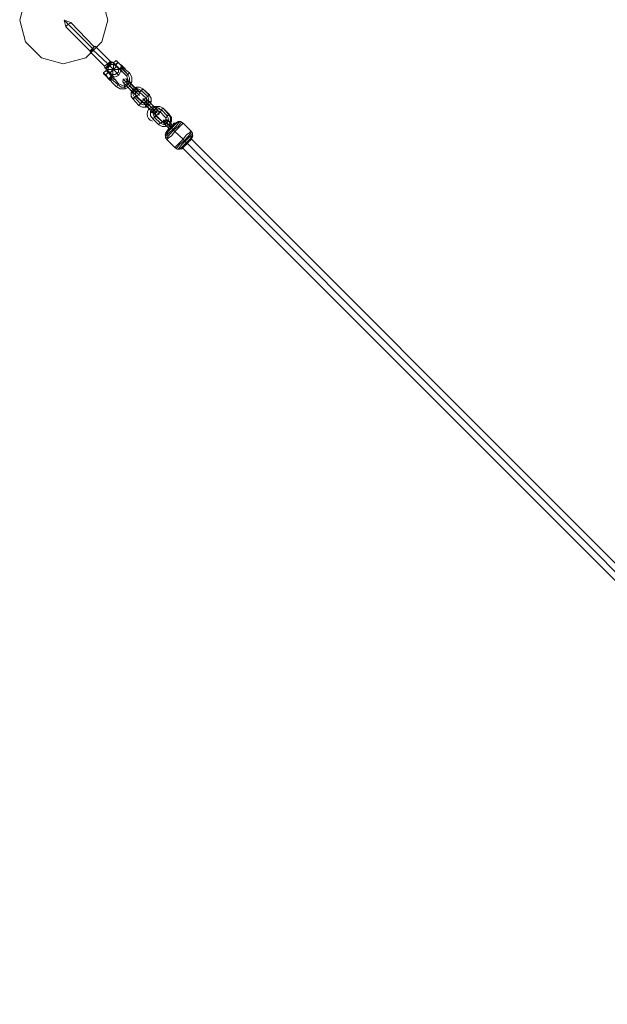
# Model space of a CAD drawing. Units: millimetres. Extents: x 8775 to 19813, y -1448 to 4698.
# Drawn here: x 10274 to 11032, y 356 to 1625 of the extents above; entities that cross this region are included whole.
import ezdxf

# ---------------------------------------------------------------- set-up
doc = ezdxf.new("R2010")
doc.units = ezdxf.units.MM
for name, color, linetype, lineweight in [('beslag', 253, 'Continuous', 9), ('matr', 32, 'Continuous', 9), ('taifun', 251, 'Continuous', 9)]:
    doc.layers.add(name, color=color, linetype=linetype, lineweight=lineweight)

msp = doc.modelspace()

# ---------------------------------------------------------------- linework, layer by layer
at = {"layer": 'beslag', "flags": 128}
for points in [[(10364.8, 1584.6), (10365.9, 1585.7), (10368, 1587.9), (10370.2, 1590), (10339.9, 1621.4), (10331.3, 1624.6), (10336.7, 1619.2), (10331.3, 1624.6), (10333.4, 1616), (10364.8, 1584.6), (10364.8, 1583.6), (10383.2, 1565.2), (10384.2, 1561.9), (10385.3, 1561.9)], [(10364.8, 1584.6), (10365.9, 1585.7), (10368, 1587.9), (10370.2, 1590), (10339.9, 1621.4), (10331.3, 1624.6), (10336.7, 1619.2), (10331.3, 1624.6), (10333.4, 1616), (10364.8, 1584.6), (10364.8, 1583.6), (10383.2, 1565.2), (10384.2, 1561.9), (10385.3, 1561.9)], [(10338.8, 1620.3), (10336.7, 1619.2), (10334.5, 1617.1), (10333.4, 1616), (10334.5, 1617.1), (10336.7, 1619.2), (10338.8, 1620.3), (10339.9, 1621.4)], [(10338.8, 1620.3), (10336.7, 1619.2), (10334.5, 1617.1), (10333.4, 1616), (10334.5, 1617.1), (10336.7, 1619.2), (10338.8, 1620.3), (10339.9, 1621.4)], [(10365.9, 1585.7), (10368, 1587.9), (10370.2, 1590), (10368, 1587.9), (10365.9, 1585.7), (10364.8, 1584.6), (10365.9, 1585.7), (10368, 1587.9), (10370.2, 1590), (10371.3, 1591.1), (10370.2, 1590), (10368, 1586.8), (10365.9, 1584.6), (10364.8, 1583.6)], [(10365.9, 1585.7), (10368, 1587.9), (10370.2, 1590), (10368, 1587.9), (10365.9, 1585.7), (10364.8, 1584.6), (10365.9, 1585.7), (10368, 1587.9), (10370.2, 1590), (10371.3, 1591.1), (10370.2, 1590), (10368, 1586.8), (10365.9, 1584.6), (10364.8, 1583.6)], [(10365.9, 1584.6), (10368, 1586.8), (10370.2, 1590), (10371.3, 1591.1), (10390.7, 1571.7), (10392.9, 1570.6)], [(10365.9, 1584.6), (10368, 1586.8), (10370.2, 1590), (10371.3, 1591.1), (10390.7, 1571.7), (10392.9, 1570.6)], [(10389.6, 1570.6), (10387.5, 1568.4), (10384.2, 1566.3), (10383.2, 1565.2), (10384.2, 1566.3), (10387.5, 1568.4), (10389.6, 1570.6), (10390.7, 1571.7)], [(10389.6, 1570.6), (10387.5, 1568.4), (10384.2, 1566.3), (10383.2, 1565.2), (10384.2, 1566.3), (10387.5, 1568.4), (10389.6, 1570.6), (10390.7, 1571.7)], [(10385.3, 1564.1), (10388.6, 1567.3), (10390.7, 1569.5), (10391.8, 1570.6), (10390.7, 1569.5), (10388.6, 1567.3), (10385.3, 1564.1), (10384.2, 1563)], [(10385.3, 1564.1), (10388.6, 1567.3), (10390.7, 1569.5), (10391.8, 1570.6), (10390.7, 1569.5), (10388.6, 1567.3), (10385.3, 1564.1), (10384.2, 1563)], [(10389.6, 1566.3), (10387.5, 1568.4), (10389.6, 1566.3), (10391.8, 1564.1), (10395.1, 1560.9), (10390.7, 1556.5), (10394, 1560.9), (10394, 1552.2), (10391.8, 1555.5), (10388.6, 1557.6), (10386.4, 1560.9), (10385.3, 1561.9), (10386.4, 1560.9), (10388.6, 1557.6), (10391.8, 1555.5), (10394, 1552.2), (10396.1, 1551.1), (10401.5, 1553.3), (10404.8, 1559.8), (10402.6, 1560.9), (10400.5, 1563), (10397.2, 1566.3), (10395.1, 1568.4), (10394, 1570.6), (10395.1, 1568.4), (10397.2, 1566.3), (10400.5, 1563), (10402.6, 1560.9), (10395.1, 1560.9), (10399.4, 1565.2), (10395.1, 1560.9), (10391.8, 1564.1)], [(10389.6, 1566.3), (10387.5, 1568.4), (10389.6, 1566.3), (10391.8, 1564.1), (10395.1, 1560.9), (10390.7, 1556.5), (10394, 1560.9), (10394, 1552.2), (10391.8, 1555.5), (10388.6, 1557.6), (10386.4, 1560.9), (10385.3, 1561.9), (10386.4, 1560.9), (10388.6, 1557.6), (10391.8, 1555.5), (10394, 1552.2), (10396.1, 1551.1), (10401.5, 1553.3), (10404.8, 1559.8), (10402.6, 1560.9), (10400.5, 1563), (10397.2, 1566.3), (10395.1, 1568.4), (10394, 1570.6), (10395.1, 1568.4), (10397.2, 1566.3), (10400.5, 1563), (10402.6, 1560.9), (10395.1, 1560.9), (10399.4, 1565.2), (10395.1, 1560.9), (10391.8, 1564.1)], [(10409.1, 1561.9), (10410.2, 1560.9), (10410.2, 1561.9), (10409.1, 1563), (10408, 1563), (10406.9, 1563), (10405.9, 1563), (10404.8, 1563), (10404.8, 1561.9), (10404.8, 1560.9), (10404.8, 1559.8), (10405.9, 1559.8), (10405.9, 1558.7), (10406.9, 1557.6), (10405.9, 1558.7), (10405.9, 1557.6), (10405.9, 1558.7), (10405.9, 1559.8), (10404.8, 1559.8), (10404.8, 1560.9), (10404.8, 1561.9), (10405.9, 1563), (10406.9, 1563), (10408, 1563), (10409.1, 1563), (10410.2, 1561.9), (10409.1, 1561.9), (10410.2, 1560.9), (10415.6, 1556.5), (10418.8, 1551.1), (10418.8, 1544.6), (10415.6, 1539.2), (10410.2, 1536), (10403.7, 1536), (10398.3, 1539.2), (10392.9, 1544.6)], [(10409.1, 1561.9), (10410.2, 1560.9), (10410.2, 1561.9), (10409.1, 1563), (10408, 1563), (10406.9, 1563), (10405.9, 1563), (10404.8, 1563), (10404.8, 1561.9), (10404.8, 1560.9), (10404.8, 1559.8), (10405.9, 1559.8), (10405.9, 1558.7), (10406.9, 1557.6), (10405.9, 1558.7), (10405.9, 1557.6), (10405.9, 1558.7), (10405.9, 1559.8), (10404.8, 1559.8), (10404.8, 1560.9), (10404.8, 1561.9), (10405.9, 1563), (10406.9, 1563), (10408, 1563), (10409.1, 1563), (10410.2, 1561.9), (10409.1, 1561.9), (10410.2, 1560.9), (10415.6, 1556.5), (10418.8, 1551.1), (10418.8, 1544.6), (10415.6, 1539.2), (10410.2, 1536), (10403.7, 1536), (10398.3, 1539.2), (10392.9, 1544.6)], [(10398.3, 1572.7), (10395.1, 1569.5)], [(10398.3, 1572.7), (10395.1, 1569.5)], [(10399.4, 1565.2), (10395.1, 1560.9), (10395.1, 1568.4)], [(10399.4, 1565.2), (10395.1, 1560.9), (10395.1, 1568.4)], [(10397.2, 1566.3), (10398.3, 1567.3), (10401.5, 1570.6), (10397.2, 1567.3)], [(10397.2, 1566.3), (10398.3, 1567.3), (10401.5, 1570.6), (10397.2, 1567.3)], [(10404.8, 1563), (10413.4, 1554.4), (10405.9, 1563)], [(10404.8, 1563), (10413.4, 1554.4), (10405.9, 1563)], [(10408, 1564.1), (10408, 1563)], [(10408, 1563), (10408, 1564.1)], [(10408, 1564.1), (10408, 1563)], [(10408, 1563), (10408, 1564.1)], [(10409.1, 1563), (10410.2, 1560.9), (10409.1, 1561.9)], [(10409.1, 1563), (10410.2, 1560.9), (10409.1, 1561.9)], [(10410.2, 1561.9), (10409.1, 1561.9)], [(10410.2, 1561.9), (10409.1, 1561.9)], [(10382.1, 1555.5), (10382.1, 1556.5), (10385.3, 1559.8)], [(10382.1, 1555.5), (10382.1, 1556.5), (10385.3, 1559.8)], [(10390.7, 1556.5), (10394, 1560.9), (10386.4, 1560.9)], [(10390.7, 1556.5), (10394, 1560.9), (10386.4, 1560.9)], [(10394, 1550), (10395.1, 1550), (10395.1, 1549), (10396.1, 1549), (10396.1, 1547.9)], [(10396.1, 1549), (10395.1, 1549), (10395.1, 1550), (10394, 1550)], [(10394, 1550), (10395.1, 1550), (10395.1, 1549), (10396.1, 1549), (10396.1, 1547.9)], [(10396.1, 1549), (10395.1, 1549), (10395.1, 1550), (10394, 1550)], [(10400.5, 1554.4), (10398.3, 1557.6), (10395.1, 1560.9), (10398.3, 1557.6), (10400.5, 1554.4), (10401.5, 1553.3)], [(10400.5, 1554.4), (10398.3, 1557.6), (10395.1, 1560.9), (10398.3, 1557.6), (10400.5, 1554.4), (10401.5, 1553.3)], [(10405.9, 1557.6), (10405.9, 1558.7), (10406.9, 1557.6), (10412.3, 1552.2), (10413.4, 1547.9), (10412.3, 1542.5), (10406.9, 1540.3), (10401.5, 1542.5), (10397.2, 1547.9), (10396.1, 1549), (10395.1, 1549), (10395.1, 1550)], [(10405.9, 1557.6), (10405.9, 1558.7), (10406.9, 1557.6), (10412.3, 1552.2), (10413.4, 1547.9), (10412.3, 1542.5), (10406.9, 1540.3), (10401.5, 1542.5), (10397.2, 1547.9), (10396.1, 1549), (10395.1, 1549), (10395.1, 1550)], [(10395.1, 1550), (10395.1, 1549), (10396.1, 1549), (10397.2, 1547.9), (10395.1, 1549)], [(10395.1, 1550), (10395.1, 1549), (10396.1, 1549), (10397.2, 1547.9), (10395.1, 1549)], [(10404.8, 1559.8), (10405.9, 1558.7)], [(10405.9, 1558.7), (10404.8, 1558.7), (10404.8, 1559.8)], [(10404.8, 1559.8), (10405.9, 1558.7)], [(10405.9, 1558.7), (10404.8, 1558.7), (10404.8, 1559.8)], [(10413.4, 1542.5), (10410.2, 1545.7), (10408, 1547.9), (10406.9, 1549)], [(10413.4, 1542.5), (10410.2, 1545.7), (10408, 1547.9), (10406.9, 1549)], [(10412.3, 1540.3), (10413.4, 1542.5), (10415.6, 1543.6), (10415.6, 1544.6), (10415.6, 1543.6), (10413.4, 1542.5), (10412.3, 1540.3), (10411.3, 1540.3), (10412.3, 1540.3), (10413.4, 1542.5), (10415.6, 1543.6), (10415.6, 1544.6), (10424.2, 1536), (10415.6, 1544.6), (10412.3, 1547.9), (10411.3, 1549)], [(10412.3, 1546.8), (10415.6, 1543.6), (10423.2, 1536), (10415.6, 1543.6), (10412.3, 1546.8), (10411.3, 1549)], [(10412.3, 1553.3), (10413.4, 1554.4), (10414.5, 1555.5), (10415.6, 1556.5), (10414.5, 1555.5), (10413.4, 1554.4), (10412.3, 1553.3), (10412.3, 1552.2)], [(10412.3, 1553.3), (10413.4, 1554.4), (10414.5, 1555.5), (10415.6, 1556.5), (10414.5, 1555.5), (10413.4, 1554.4), (10412.3, 1553.3), (10412.3, 1552.2)], [(10411.3, 1540.3), (10408, 1543.6), (10406.9, 1544.6)], [(10412.3, 1540.3), (10413.4, 1542.5), (10415.6, 1543.6), (10413.4, 1542.5), (10412.3, 1540.3), (10411.3, 1540.3), (10412.3, 1540.3), (10413.4, 1542.5), (10415.6, 1543.6), (10413.4, 1542.5), (10412.3, 1540.3), (10411.3, 1540.3), (10419.9, 1531.7), (10411.3, 1540.3), (10408, 1543.6), (10406.9, 1544.6)], [(10408, 1547.9), (10410.2, 1545.7), (10413.4, 1542.5)], [(10408, 1547.9), (10410.2, 1545.7), (10413.4, 1542.5)], [(10415.6, 1543.6), (10413.4, 1542.5), (10412.3, 1540.3), (10411.3, 1540.3), (10419.9, 1531.7), (10411.3, 1540.3), (10408, 1543.6)], [(10408, 1543.6), (10411.3, 1540.3)], [(10412.3, 1543.6), (10413.4, 1542.5), (10412.3, 1543.6), (10411.3, 1544.6)], [(10412.3, 1543.6), (10413.4, 1542.5), (10412.3, 1543.6), (10411.3, 1544.6)], [(10412.3, 1547.9), (10415.6, 1544.6)], [(10414.5, 1545.7), (10415.6, 1544.6), (10417.8, 1544.6), (10418.8, 1544.6), (10417.8, 1544.6), (10415.6, 1544.6), (10414.5, 1545.7), (10413.4, 1545.7)], [(10414.5, 1545.7), (10415.6, 1544.6), (10417.8, 1544.6), (10418.8, 1544.6), (10417.8, 1544.6), (10415.6, 1544.6), (10414.5, 1545.7), (10413.4, 1545.7)], [(10440.5, 1527.3), (10439.4, 1526.3), (10437.2, 1525.2), (10437.2, 1524.1), (10437.2, 1525.2), (10439.4, 1526.3), (10440.5, 1527.3), (10441.5, 1528.4), (10432.9, 1536), (10428.6, 1538.2), (10424.2, 1538.2), (10419.9, 1536), (10417.8, 1531.7), (10417.8, 1527.3), (10419.9, 1523), (10421, 1523), (10422.1, 1525.2), (10423.2, 1526.3), (10424.2, 1527.3), (10423.2, 1526.3), (10422.1, 1525.2), (10421, 1523)], [(10440.5, 1527.3), (10439.4, 1526.3), (10437.2, 1525.2), (10437.2, 1524.1), (10437.2, 1525.2), (10439.4, 1526.3), (10440.5, 1527.3), (10440.5, 1528.4), (10432.9, 1536), (10428.6, 1538.2), (10424.2, 1538.2), (10419.9, 1536), (10417.8, 1531.7), (10417.8, 1526.3), (10419.9, 1523), (10422.1, 1525.2), (10423.2, 1526.3), (10424.2, 1526.3), (10423.2, 1526.3), (10422.1, 1525.2), (10419.9, 1523), (10427.5, 1514.4), (10428.6, 1515.5), (10429.6, 1516.5), (10430.7, 1518.7), (10431.8, 1518.7), (10430.7, 1518.7), (10429.6, 1516.5), (10428.6, 1515.5)], [(10425.3, 1533.8), (10425.3, 1536), (10424.2, 1538.2), (10425.3, 1536), (10425.3, 1533.8), (10425.3, 1532.8)], [(10425.3, 1533.8), (10424.2, 1536), (10424.2, 1537.1), (10424.2, 1538.2), (10424.2, 1537.1), (10424.2, 1536), (10425.3, 1533.8), (10425.3, 1532.8)], [(10422.1, 1530.6), (10419.9, 1530.6), (10417.8, 1531.7), (10419.9, 1530.6), (10422.1, 1530.6), (10423.2, 1530.6)], [(10422.1, 1530.6), (10419.9, 1530.6), (10417.8, 1531.7), (10419.9, 1530.6), (10422.1, 1530.6), (10423.2, 1530.6)], [(10423.2, 1536), (10422.1, 1533.8), (10419.9, 1532.8), (10419.9, 1531.7)], [(10419.9, 1532.8), (10422.1, 1533.8), (10423.2, 1536), (10424.2, 1536)], [(10423.2, 1536), (10421, 1533.8), (10419.9, 1532.8), (10419.9, 1531.7)], [(10419.9, 1532.8), (10421, 1533.8), (10423.2, 1536)], [(10423.2, 1528.4), (10419.9, 1531.7), (10423.2, 1528.4), (10424.2, 1527.3)], [(10423.2, 1528.4), (10419.9, 1531.7), (10423.2, 1528.4), (10424.2, 1527.3)], [(10419.9, 1523), (10427.5, 1514.4), (10431.8, 1512.2), (10437.2, 1512.2), (10441.5, 1515.5), (10443.7, 1519.8), (10443.7, 1524.1), (10441.5, 1528.4)], [(10427.5, 1528.4), (10425.3, 1530.6), (10421, 1533.8), (10425.3, 1530.6), (10427.5, 1528.4), (10428.6, 1527.3)], [(10423.2, 1532.8), (10421, 1533.8), (10423.2, 1532.8), (10424.2, 1531.7)], [(10427.5, 1528.4), (10425.3, 1530.6), (10422.1, 1533.8), (10425.3, 1530.6), (10427.5, 1528.4), (10428.6, 1527.3)], [(10423.2, 1532.8), (10422.1, 1533.8), (10423.2, 1532.8), (10424.2, 1531.7)], [(10426.4, 1532.8), (10423.2, 1536), (10426.4, 1532.8), (10428.6, 1531.7)], [(10427.5, 1532.8), (10424.2, 1536), (10427.5, 1532.8), (10428.6, 1531.7)], [(10427.5, 1514.4), (10431.8, 1512.2), (10437.2, 1512.2), (10441.5, 1514.4), (10443.7, 1518.7), (10443.7, 1524.1), (10440.5, 1528.4)], [(10432.9, 1534.9), (10430.7, 1533.8), (10429.6, 1532.8), (10428.6, 1531.7), (10429.6, 1532.8), (10430.7, 1533.8), (10432.9, 1534.9), (10432.9, 1536)], [(10428.6, 1515.5), (10429.6, 1516.5), (10431.8, 1518.7), (10429.6, 1516.5), (10428.6, 1515.5), (10427.5, 1514.4)], [(10439.4, 1516.5), (10436.1, 1519.8), (10434, 1523), (10432.9, 1523)], [(10439.4, 1516.5), (10436.1, 1519.8), (10434, 1521.9), (10432.9, 1523)], [(10437.2, 1514.4), (10434, 1517.6), (10432.9, 1518.7)], [(10437.2, 1514.4), (10434, 1517.6), (10432.9, 1518.7)], [(10434, 1523), (10436.1, 1519.8), (10439.4, 1516.5)], [(10434, 1521.9), (10436.1, 1519.8), (10439.4, 1516.5)], [(10440.5, 1518.7), (10439.4, 1516.5), (10438.3, 1515.5), (10437.2, 1514.4), (10444.8, 1506.8), (10437.2, 1514.4), (10434, 1517.6)], [(10440.5, 1518.7), (10439.4, 1516.5), (10438.3, 1515.5), (10437.2, 1514.4), (10444.8, 1506.8), (10437.2, 1514.4), (10434, 1517.6)], [(10435, 1517.6), (10436.1, 1515.5), (10437.2, 1513.3), (10437.2, 1512.2), (10437.2, 1513.3), (10436.1, 1515.5), (10435, 1517.6), (10435, 1518.7)], [(10435, 1517.6), (10436.1, 1515.5), (10436.1, 1513.3), (10437.2, 1512.2), (10436.1, 1513.3), (10436.1, 1515.5), (10435, 1517.6), (10435, 1518.7)], [(10438.3, 1515.5), (10439.4, 1516.5), (10440.5, 1518.7), (10441.5, 1518.7), (10440.5, 1518.7), (10439.4, 1516.5), (10438.3, 1515.5), (10437.2, 1514.4), (10438.3, 1515.5), (10439.4, 1516.5), (10440.5, 1518.7), (10441.5, 1518.7), (10449.1, 1511.1), (10441.5, 1518.7), (10438.3, 1521.9), (10437.2, 1523)], [(10438.3, 1515.5), (10439.4, 1516.5), (10440.5, 1518.7), (10441.5, 1518.7), (10440.5, 1518.7), (10439.4, 1516.5), (10438.3, 1515.5), (10437.2, 1514.4), (10438.3, 1515.5), (10439.4, 1516.5), (10440.5, 1518.7), (10441.5, 1518.7), (10449.1, 1511.1), (10441.5, 1518.7), (10438.3, 1521.9), (10437.2, 1523)], [(10438.3, 1520.9), (10440.5, 1519.8), (10442.6, 1519.8), (10443.7, 1518.7), (10442.6, 1519.8), (10440.5, 1519.8), (10438.3, 1520.9), (10437.2, 1520.9)], [(10438.3, 1521.9), (10441.5, 1518.7)], [(10438.3, 1521.9), (10441.5, 1518.7)], [(10466.4, 1502.5), (10464.2, 1501.4), (10463.2, 1499.2), (10462.1, 1499.2), (10463.2, 1499.2), (10464.2, 1501.4), (10466.4, 1502.5), (10466.4, 1503.6), (10458.8, 1511.1), (10454.5, 1513.3), (10449.1, 1513.3), (10445.9, 1511.1), (10442.6, 1506.8), (10442.6, 1501.4), (10445.9, 1497.1), (10445.9, 1498.2), (10448, 1499.2), (10449.1, 1501.4), (10450.2, 1501.4), (10449.1, 1501.4), (10448, 1499.2), (10445.9, 1498.2)], [(10445.9, 1507.9), (10446.9, 1509), (10449.1, 1510.1), (10449.1, 1511.1)], [(10445.9, 1507.9), (10446.9, 1509), (10449.1, 1510.1), (10449.1, 1511.1)], [(10451.3, 1507.9), (10450.2, 1510.1), (10450.2, 1512.2), (10449.1, 1513.3), (10450.2, 1512.2), (10450.2, 1510.1), (10451.3, 1507.9), (10451.3, 1506.8)], [(10452.3, 1507.9), (10449.1, 1511.1), (10452.3, 1507.9), (10453.4, 1506.8)], [(10452.3, 1507.9), (10449.1, 1511.1), (10452.3, 1507.9), (10453.4, 1506.8)], [(10457.7, 1510.1), (10456.7, 1509), (10455.6, 1506.8), (10454.5, 1506.8), (10455.6, 1506.8), (10456.7, 1509), (10457.7, 1510.1), (10458.8, 1511.1)], [(10457.7, 1510.1), (10456.7, 1509), (10455.6, 1506.8), (10454.5, 1506.8), (10455.6, 1506.8), (10456.7, 1509), (10457.7, 1510.1), (10458.8, 1511.1)], [(10448, 1504.6), (10445.9, 1505.7), (10443.7, 1505.7), (10442.6, 1506.8), (10443.7, 1505.7), (10445.9, 1505.7), (10448, 1504.6), (10449.1, 1504.6)], [(10448, 1504.6), (10445.9, 1505.7), (10443.7, 1505.7), (10442.6, 1506.8), (10443.7, 1505.7), (10445.9, 1505.7), (10448, 1504.6), (10449.1, 1504.6)], [(10449.1, 1510.1), (10446.9, 1509), (10445.9, 1507.9), (10444.8, 1506.8)], [(10449.1, 1510.1), (10446.9, 1509), (10445.9, 1507.9), (10444.8, 1506.8)], [(10448, 1503.6), (10444.8, 1506.8), (10448, 1503.6), (10450.2, 1502.5)], [(10448, 1503.6), (10444.8, 1506.8), (10448, 1503.6), (10449.1, 1502.5)], [(10445.9, 1497.1), (10453.4, 1489.5), (10457.7, 1487.4), (10462.1, 1487.4), (10466.4, 1489.5), (10469.6, 1493.8), (10469.6, 1499.2), (10466.4, 1503.6)], [(10445.9, 1498.2), (10448, 1499.2), (10449.1, 1500.3), (10449.1, 1501.4), (10449.1, 1500.3), (10448, 1499.2), (10445.9, 1498.2), (10445.9, 1497.1)], [(10453.4, 1503.6), (10450.2, 1505.7), (10446.9, 1509), (10450.2, 1505.7), (10453.4, 1503.6), (10453.4, 1502.5)], [(10449.1, 1506.8), (10446.9, 1509), (10449.1, 1506.8), (10450.2, 1506.8)], [(10453.4, 1503.6), (10450.2, 1505.7), (10446.9, 1509), (10450.2, 1505.7), (10453.4, 1503.6), (10453.4, 1502.5)], [(10453.4, 1490.6), (10455.6, 1491.7), (10456.7, 1492.8), (10457.7, 1493.8), (10456.7, 1492.8), (10455.6, 1491.7), (10453.4, 1490.6), (10453.4, 1489.5)], [(10453.4, 1490.6), (10455.6, 1491.7), (10456.7, 1492.8), (10457.7, 1493.8), (10456.7, 1492.8), (10455.6, 1491.7), (10453.4, 1490.6), (10453.4, 1489.5)], [(10461, 1491.7), (10462.1, 1490.6), (10462.1, 1488.4), (10462.1, 1487.4), (10462.1, 1488.4), (10462.1, 1490.6), (10461, 1491.7), (10461, 1492.8)], [(10461, 1491.7), (10462.1, 1489.5), (10462.1, 1488.4), (10462.1, 1487.4), (10462.1, 1488.4), (10462.1, 1489.5), (10461, 1491.7), (10461, 1492.8)], [(10464.2, 1494.9), (10466.4, 1494.9), (10468.6, 1493.8), (10469.6, 1493.8), (10468.6, 1493.8), (10466.4, 1494.9), (10464.2, 1494.9), (10463.2, 1494.9)], [(10464.2, 1494.9), (10466.4, 1494.9), (10468.6, 1493.8), (10466.4, 1494.9), (10464.2, 1494.9), (10463.2, 1494.9)]]:
    msp.add_lwpolyline(points, dxfattribs=at)
for points in [[(10368, 1587.9), (10336.7, 1619.2)], [(10368, 1587.9), (10336.7, 1619.2)], [(10368, 1586.8), (10368, 1587.9)], [(10368, 1586.8), (10368, 1587.9)], [(10368, 1586.8), (10387.5, 1568.4)], [(10368, 1586.8), (10387.5, 1568.4)], [(10394, 1570.6), (10390.7, 1568.4), (10387.5, 1564.1), (10385.3, 1561.9), (10387.5, 1564.1), (10390.7, 1568.4)], [(10394, 1570.6), (10390.7, 1568.4), (10387.5, 1564.1), (10385.3, 1561.9), (10387.5, 1564.1), (10390.7, 1568.4)], [(10396.1, 1567.3), (10391.8, 1567.3), (10388.6, 1564.1), (10387.5, 1558.7), (10388.6, 1564.1), (10391.8, 1567.3)], [(10396.1, 1567.3), (10391.8, 1567.3), (10388.6, 1564.1), (10387.5, 1558.7), (10388.6, 1564.1), (10391.8, 1567.3)], [(10394, 1570.6), (10392.9, 1570.6), (10394, 1570.6)], [(10394, 1570.6), (10392.9, 1570.6), (10394, 1570.6)], [(10392.9, 1554.4), (10397.2, 1554.4), (10401.5, 1557.6), (10401.5, 1561.9), (10401.5, 1557.6), (10397.2, 1554.4)], [(10392.9, 1554.4), (10397.2, 1554.4), (10401.5, 1557.6), (10401.5, 1561.9), (10401.5, 1557.6), (10397.2, 1554.4)], [(10402.6, 1561.9), (10399.4, 1565.2), (10396.1, 1568.4), (10395.1, 1569.5), (10396.1, 1568.4), (10399.4, 1565.2), (10402.6, 1561.9)], [(10402.6, 1561.9), (10399.4, 1565.2), (10396.1, 1568.4), (10395.1, 1569.5), (10396.1, 1568.4), (10399.4, 1565.2), (10402.6, 1561.9)], [(10402.6, 1561.9), (10399.4, 1565.2), (10396.1, 1568.4), (10395.1, 1569.5), (10396.1, 1568.4), (10399.4, 1565.2), (10402.6, 1561.9)], [(10402.6, 1561.9), (10399.4, 1565.2), (10396.1, 1568.4), (10395.1, 1569.5), (10396.1, 1568.4), (10399.4, 1565.2), (10402.6, 1561.9)], [(10402.6, 1560.9), (10401.5, 1561.9), (10399.4, 1565.2), (10396.1, 1567.3), (10395.1, 1568.4), (10396.1, 1567.3), (10399.4, 1565.2), (10401.5, 1561.9), (10402.6, 1560.9)], [(10402.6, 1560.9), (10401.5, 1561.9), (10399.4, 1565.2), (10396.1, 1567.3), (10395.1, 1568.4), (10396.1, 1567.3), (10399.4, 1565.2), (10401.5, 1561.9), (10402.6, 1560.9)], [(10405.9, 1566.3), (10402.6, 1568.4), (10399.4, 1571.7), (10398.3, 1572.7), (10399.4, 1571.7), (10402.6, 1568.4), (10405.9, 1566.3)], [(10405.9, 1565.2), (10402.6, 1568.4), (10399.4, 1571.7), (10398.3, 1572.7), (10399.4, 1571.7), (10402.6, 1568.4), (10405.9, 1565.2)], [(10405.9, 1566.3), (10402.6, 1568.4), (10399.4, 1571.7), (10398.3, 1572.7), (10399.4, 1571.7), (10402.6, 1568.4), (10405.9, 1566.3)], [(10405.9, 1565.2), (10402.6, 1568.4), (10399.4, 1571.7), (10398.3, 1572.7), (10399.4, 1571.7), (10402.6, 1568.4), (10405.9, 1565.2)], [(10404.8, 1559.8), (10402.6, 1561.9), (10405.9, 1565.2), (10408, 1563), (10406.9, 1564.1), (10405.9, 1563), (10404.8, 1563), (10404.8, 1561.9), (10404.8, 1560.9)], [(10408, 1563), (10405.9, 1565.2), (10402.6, 1561.9), (10404.8, 1559.8), (10404.8, 1560.9), (10404.8, 1561.9), (10404.8, 1563), (10405.9, 1563), (10406.9, 1564.1)], [(10404.8, 1559.8), (10402.6, 1561.9), (10405.9, 1565.2), (10408, 1563), (10406.9, 1564.1), (10405.9, 1563), (10404.8, 1563), (10404.8, 1561.9), (10404.8, 1560.9)], [(10408, 1563), (10405.9, 1565.2), (10402.6, 1561.9), (10404.8, 1559.8), (10404.8, 1560.9), (10404.8, 1561.9), (10404.8, 1563), (10405.9, 1563), (10406.9, 1564.1)], [(10404.8, 1559.8), (10402.6, 1561.9)], [(10404.8, 1559.8), (10402.6, 1561.9)], [(10406.9, 1564.1), (10403.7, 1560.9), (10406.9, 1564.1), (10406.9, 1565.2)], [(10406.9, 1564.1), (10403.7, 1560.9), (10406.9, 1564.1), (10406.9, 1565.2)], [(10408, 1564.1), (10405.9, 1566.3)], [(10405.9, 1566.3), (10405.9, 1565.2)], [(10408, 1564.1), (10405.9, 1566.3)], [(10405.9, 1566.3), (10405.9, 1565.2)], [(10408, 1564.1), (10408, 1563)], [(10408, 1564.1), (10408, 1563)], [(10408, 1563), (10409.1, 1563), (10409.1, 1561.9), (10409.1, 1563)], [(10409.1, 1561.9), (10409.1, 1563), (10408, 1563)], [(10408, 1563), (10409.1, 1563), (10409.1, 1561.9), (10409.1, 1563)], [(10409.1, 1561.9), (10409.1, 1563), (10408, 1563)], [(10409.1, 1561.9), (10410.2, 1561.9)], [(10409.1, 1561.9), (10410.2, 1561.9)], [(10388.6, 1549), (10386.4, 1552.2), (10383.2, 1555.5), (10382.1, 1556.5), (10383.2, 1555.5), (10386.4, 1552.2), (10388.6, 1549)], [(10388.6, 1549), (10386.4, 1552.2), (10383.2, 1555.5), (10382.1, 1556.5), (10383.2, 1555.5), (10386.4, 1552.2), (10388.6, 1549)], [(10388.6, 1549), (10386.4, 1552.2), (10383.2, 1554.4), (10382.1, 1555.5), (10383.2, 1554.4), (10385.3, 1552.2), (10388.6, 1549)], [(10388.6, 1549), (10386.4, 1552.2), (10383.2, 1554.4), (10382.1, 1555.5), (10383.2, 1554.4), (10385.3, 1552.2), (10388.6, 1549)], [(10384.2, 1553.3), (10387.5, 1556.5)], [(10384.2, 1553.3), (10387.5, 1556.5)], [(10391.8, 1552.2), (10389.6, 1555.5), (10386.4, 1558.7), (10385.3, 1559.8), (10386.4, 1558.7), (10389.6, 1555.5), (10391.8, 1552.2)], [(10391.8, 1552.2), (10389.6, 1555.5), (10386.4, 1558.7), (10385.3, 1559.8), (10386.4, 1558.7), (10389.6, 1555.5), (10391.8, 1552.2)], [(10391.8, 1552.2), (10389.6, 1555.5), (10386.4, 1558.7), (10385.3, 1559.8), (10386.4, 1558.7), (10389.6, 1555.5), (10391.8, 1552.2)], [(10391.8, 1552.2), (10389.6, 1555.5), (10386.4, 1558.7), (10385.3, 1559.8), (10386.4, 1558.7), (10389.6, 1555.5), (10391.8, 1552.2)], [(10386.4, 1560.9), (10387.5, 1559.8), (10390.7, 1556.5), (10392.9, 1553.3), (10394, 1552.2), (10392.9, 1553.3), (10390.7, 1556.5), (10387.5, 1559.8), (10386.4, 1560.9)], [(10386.4, 1560.9), (10387.5, 1559.8), (10390.7, 1556.5), (10392.9, 1553.3), (10394, 1552.2), (10392.9, 1553.3), (10390.7, 1556.5), (10387.5, 1559.8), (10386.4, 1560.9)], [(10394, 1550), (10391.8, 1552.2), (10388.6, 1549), (10390.7, 1546.8), (10390.7, 1547.9), (10390.7, 1549), (10391.8, 1549), (10391.8, 1550), (10392.9, 1550)], [(10390.7, 1546.8), (10390.7, 1547.9), (10390.7, 1549), (10391.8, 1549), (10391.8, 1550), (10392.9, 1550), (10394, 1550), (10391.8, 1552.2), (10388.6, 1549)], [(10394, 1550), (10391.8, 1552.2), (10388.6, 1549), (10390.7, 1546.8), (10390.7, 1547.9), (10390.7, 1549), (10391.8, 1549), (10391.8, 1550), (10392.9, 1550)], [(10390.7, 1546.8), (10390.7, 1547.9), (10390.7, 1549), (10391.8, 1549), (10391.8, 1550), (10392.9, 1550), (10394, 1550), (10391.8, 1552.2), (10388.6, 1549)], [(10390.7, 1546.8), (10388.6, 1549)], [(10390.7, 1546.8), (10388.6, 1549)], [(10389.6, 1547.9), (10392.9, 1551.1)], [(10389.6, 1547.9), (10392.9, 1551.1)], [(10394, 1550), (10391.8, 1552.2)], [(10394, 1550), (10391.8, 1552.2)], [(10396.1, 1547.9), (10396.1, 1549), (10397.2, 1547.9), (10396.1, 1547.9), (10395.1, 1549), (10394, 1550), (10392.9, 1550), (10391.8, 1549), (10391.8, 1547.9), (10391.8, 1546.8), (10391.8, 1545.7), (10392.9, 1544.6), (10391.8, 1545.7), (10391.8, 1546.8), (10391.8, 1547.9), (10391.8, 1549), (10392.9, 1550), (10394, 1550), (10395.1, 1549)], [(10396.1, 1547.9), (10396.1, 1549), (10397.2, 1547.9), (10396.1, 1547.9), (10395.1, 1549), (10394, 1550), (10392.9, 1550), (10391.8, 1549), (10391.8, 1547.9), (10391.8, 1546.8), (10391.8, 1545.7), (10392.9, 1544.6), (10391.8, 1545.7), (10391.8, 1546.8), (10391.8, 1547.9), (10391.8, 1549), (10392.9, 1550), (10394, 1550), (10395.1, 1549)], [(10391.8, 1549), (10400.5, 1541.4)], [(10391.8, 1549), (10400.5, 1541.4)], [(10394, 1550), (10395.1, 1550)], [(10394, 1550), (10395.1, 1550)], [(10396.1, 1549), (10396.1, 1547.9)], [(10396.1, 1549), (10396.1, 1547.9)], [(10400.5, 1541.4), (10404.8, 1538.2), (10409.1, 1538.2), (10413.4, 1541.4), (10415.6, 1544.6), (10415.6, 1550), (10413.4, 1554.4), (10415.6, 1550), (10415.6, 1544.6), (10413.4, 1541.4), (10409.1, 1538.2), (10404.8, 1538.2)], [(10400.5, 1541.4), (10404.8, 1538.2), (10409.1, 1538.2), (10413.4, 1541.4), (10415.6, 1544.6), (10415.6, 1550), (10413.4, 1554.4), (10415.6, 1550), (10415.6, 1544.6), (10413.4, 1541.4), (10409.1, 1538.2), (10404.8, 1538.2)], [(10404.8, 1559.8), (10405.9, 1558.7)], [(10404.8, 1559.8), (10405.9, 1558.7)], [(10405.9, 1558.7), (10406.9, 1557.6)], [(10405.9, 1558.7), (10406.9, 1557.6)], [(10412.3, 1547.9), (10412.3, 1545.7), (10411.3, 1544.6), (10409.1, 1543.6), (10408, 1543.6), (10406.9, 1545.7), (10408, 1547.9), (10410.2, 1549), (10412.3, 1547.9)], [(10408, 1543.6), (10406.9, 1545.7), (10408, 1547.9), (10410.2, 1549), (10412.3, 1547.9), (10412.3, 1545.7), (10411.3, 1544.6), (10409.1, 1543.6), (10408, 1543.6)], [(10412.3, 1547.9), (10412.3, 1545.7), (10411.3, 1544.6), (10409.1, 1543.6), (10408, 1543.6), (10406.9, 1545.7), (10408, 1547.9), (10410.2, 1549), (10412.3, 1547.9)], [(10408, 1543.6), (10406.9, 1545.7), (10408, 1547.9), (10410.2, 1549), (10412.3, 1547.9), (10412.3, 1545.7), (10411.3, 1544.6), (10409.1, 1543.6), (10408, 1543.6)], [(10390.7, 1546.8), (10391.8, 1545.7)], [(10391.8, 1546.8), (10390.7, 1546.8)], [(10391.8, 1546.8), (10390.7, 1546.8)], [(10390.7, 1546.8), (10391.8, 1545.7)], [(10391.8, 1546.8), (10390.7, 1546.8)], [(10391.8, 1546.8), (10390.7, 1546.8)], [(10391.8, 1546.8), (10391.8, 1545.7), (10392.9, 1544.6), (10391.8, 1545.7)], [(10391.8, 1546.8), (10391.8, 1545.7), (10392.9, 1544.6), (10391.8, 1545.7)], [(10391.8, 1545.7), (10392.9, 1544.6)], [(10391.8, 1545.7), (10392.9, 1544.6)], [(10401.5, 1542.5), (10400.5, 1541.4), (10399.4, 1539.2), (10398.3, 1539.2), (10399.4, 1539.2), (10400.5, 1541.4)], [(10401.5, 1542.5), (10400.5, 1541.4), (10399.4, 1539.2), (10398.3, 1539.2), (10399.4, 1539.2), (10400.5, 1541.4)], [(10410.2, 1536), (10410.2, 1537.1), (10409.1, 1538.2), (10409.1, 1540.3), (10409.1, 1538.2), (10410.2, 1537.1)], [(10410.2, 1536), (10410.2, 1537.1), (10409.1, 1538.2), (10409.1, 1540.3), (10409.1, 1538.2), (10410.2, 1537.1)], [(10422.1, 1533.8), (10413.4, 1542.5)], [(10413.4, 1542.5), (10422.1, 1533.8)], [(10421, 1533.8), (10413.4, 1542.5)], [(10413.4, 1542.5), (10421, 1533.8)], [(10422.1, 1525.2), (10419.9, 1529.5), (10422.1, 1533.8), (10426.4, 1536), (10430.7, 1533.8), (10426.4, 1536), (10422.1, 1533.8), (10419.9, 1529.5)], [(10424.2, 1536), (10423.2, 1536), (10422.1, 1533.8), (10419.9, 1532.8), (10419.9, 1531.7), (10419.9, 1532.8), (10422.1, 1533.8), (10423.2, 1536)], [(10422.1, 1525.2), (10419.9, 1529.5), (10422.1, 1533.8), (10426.4, 1536), (10430.7, 1533.8), (10426.4, 1536), (10422.1, 1533.8), (10419.9, 1529.5)], [(10423.2, 1536), (10421, 1533.8), (10419.9, 1532.8), (10419.9, 1531.7), (10419.9, 1532.8), (10421, 1533.8)], [(10429.6, 1516.5), (10422.1, 1525.2)], [(10429.6, 1516.5), (10422.1, 1525.2)], [(10431.8, 1518.7), (10434, 1517.6), (10437.2, 1518.7), (10438.3, 1521.9), (10437.2, 1524.1), (10428.6, 1531.7), (10426.4, 1532.8), (10424.2, 1531.7), (10423.2, 1529.5), (10424.2, 1527.3)], [(10423.2, 1528.4), (10425.3, 1527.3), (10427.5, 1528.4), (10428.6, 1530.6), (10427.5, 1532.8), (10425.3, 1532.8), (10424.2, 1531.7), (10423.2, 1530.6), (10423.2, 1528.4)], [(10427.5, 1532.8), (10425.3, 1532.8), (10424.2, 1531.7), (10423.2, 1530.6), (10423.2, 1528.4), (10425.3, 1527.3), (10427.5, 1528.4), (10428.6, 1530.6), (10427.5, 1532.8)], [(10431.8, 1518.7), (10434, 1517.6), (10437.2, 1518.7), (10438.3, 1521.9), (10437.2, 1524.1), (10428.6, 1531.7), (10426.4, 1532.8), (10424.2, 1531.7), (10423.2, 1529.5), (10424.2, 1526.3)], [(10423.2, 1528.4), (10425.3, 1527.3), (10427.5, 1528.4), (10428.6, 1530.6), (10427.5, 1532.8), (10425.3, 1532.8), (10423.2, 1531.7), (10423.2, 1529.5), (10423.2, 1528.4)], [(10427.5, 1532.8), (10425.3, 1532.8), (10423.2, 1531.7), (10423.2, 1529.5), (10423.2, 1528.4), (10425.3, 1527.3), (10427.5, 1528.4), (10428.6, 1530.6), (10427.5, 1532.8)], [(10428.6, 1531.7), (10429.6, 1532.8), (10430.7, 1533.8), (10432.9, 1536), (10430.7, 1533.8), (10429.6, 1532.8)], [(10439.4, 1526.3), (10440.5, 1521.9), (10439.4, 1517.6), (10434, 1515.5), (10429.6, 1516.5), (10434, 1515.5), (10439.4, 1517.6), (10440.5, 1521.9)], [(10439.4, 1526.3), (10440.5, 1521.9), (10439.4, 1516.5), (10434, 1515.5), (10429.6, 1516.5), (10434, 1515.5), (10439.4, 1516.5), (10440.5, 1521.9)], [(10430.7, 1533.8), (10439.4, 1526.3)], [(10430.7, 1533.8), (10439.4, 1526.3)], [(10437.2, 1523), (10438.3, 1520.9), (10437.2, 1518.7), (10435, 1517.6), (10432.9, 1518.7), (10432.9, 1520.9), (10434, 1523), (10436.1, 1523), (10437.2, 1523)], [(10432.9, 1518.7), (10432.9, 1520.9), (10434, 1523), (10436.1, 1523), (10437.2, 1523), (10438.3, 1520.9), (10437.2, 1518.7), (10435, 1517.6), (10432.9, 1518.7)], [(10437.2, 1523), (10438.3, 1520.9), (10437.2, 1518.7), (10435, 1517.6), (10432.9, 1518.7), (10432.9, 1520.9), (10434, 1521.9), (10435, 1523), (10437.2, 1523)], [(10432.9, 1518.7), (10432.9, 1520.9), (10434, 1521.9), (10435, 1523), (10437.2, 1523), (10438.3, 1520.9), (10437.2, 1518.7), (10435, 1517.6), (10432.9, 1518.7)], [(10439.4, 1516.5), (10437.2, 1518.7)], [(10439.4, 1516.5), (10437.2, 1518.7)], [(10443.7, 1519.8), (10442.6, 1519.8), (10440.5, 1519.8), (10438.3, 1520.9), (10440.5, 1519.8), (10442.6, 1519.8)], [(10446.9, 1509), (10439.4, 1516.5)], [(10439.4, 1516.5), (10446.9, 1509)], [(10446.9, 1509), (10439.4, 1516.5)], [(10439.4, 1516.5), (10446.9, 1509)], [(10453.4, 1489.5), (10457.7, 1487.4), (10462.1, 1487.4), (10466.4, 1489.5), (10468.6, 1493.8), (10468.6, 1499.2), (10466.4, 1502.5), (10458.8, 1511.1), (10454.5, 1513.3), (10449.1, 1513.3), (10444.8, 1511.1), (10442.6, 1506.8), (10442.6, 1501.4), (10445.9, 1497.1)], [(10449.1, 1511.1), (10449.1, 1510.1), (10446.9, 1509), (10445.9, 1507.9), (10444.8, 1506.8), (10445.9, 1507.9), (10446.9, 1509), (10449.1, 1510.1)], [(10449.1, 1511.1), (10449.1, 1510.1), (10446.9, 1509), (10445.9, 1507.9), (10444.8, 1506.8), (10445.9, 1507.9), (10446.9, 1509), (10449.1, 1510.1)], [(10449.1, 1513.3), (10450.2, 1512.2), (10450.2, 1510.1), (10451.3, 1507.9), (10450.2, 1510.1), (10450.2, 1512.2)], [(10448, 1499.2), (10445.9, 1503.6), (10448, 1509), (10452.3, 1510.1), (10456.7, 1509), (10452.3, 1510.1), (10448, 1509), (10445.9, 1503.6)], [(10448, 1499.2), (10445.9, 1503.6), (10446.9, 1509), (10452.3, 1510.1), (10456.7, 1509), (10452.3, 1510.1), (10446.9, 1509), (10445.9, 1503.6)], [(10446.9, 1509), (10449.1, 1506.8)], [(10449.1, 1502.5), (10451.3, 1502.5), (10453.4, 1503.6), (10454.5, 1505.7), (10453.4, 1506.8), (10451.3, 1507.9), (10449.1, 1506.8), (10448, 1504.6), (10449.1, 1502.5)], [(10453.4, 1506.8), (10451.3, 1507.9), (10449.1, 1506.8), (10448, 1504.6), (10449.1, 1502.5), (10451.3, 1502.5), (10453.4, 1503.6), (10454.5, 1505.7), (10453.4, 1506.8)], [(10457.7, 1493.8), (10459.9, 1492.8), (10462.1, 1493.8), (10463.2, 1496), (10462.1, 1499.2), (10454.5, 1506.8), (10452.3, 1507.9), (10449.1, 1506.8), (10448, 1503.6), (10449.1, 1501.4)], [(10449.1, 1502.5), (10451.3, 1502.5), (10453.4, 1503.6), (10453.4, 1504.6), (10453.4, 1506.8), (10451.3, 1507.9), (10449.1, 1506.8), (10448, 1504.6), (10449.1, 1502.5)], [(10453.4, 1506.8), (10451.3, 1507.9), (10449.1, 1506.8), (10448, 1504.6), (10449.1, 1502.5), (10451.3, 1502.5), (10453.4, 1503.6), (10453.4, 1504.6), (10453.4, 1506.8)], [(10455.6, 1491.7), (10448, 1499.2)], [(10455.6, 1491.7), (10448, 1499.2)], [(10457.7, 1493.8), (10459.9, 1492.8), (10462.1, 1493.8), (10463.2, 1496), (10462.1, 1499.2), (10454.5, 1506.8), (10452.3, 1507.9), (10450.2, 1506.8), (10449.1, 1503.6), (10450.2, 1501.4)], [(10464.2, 1501.4), (10466.4, 1496), (10464.2, 1491.7), (10459.9, 1489.5), (10455.6, 1491.7), (10459.9, 1489.5), (10464.2, 1491.7), (10466.4, 1496)], [(10464.2, 1501.4), (10466.4, 1496), (10464.2, 1491.7), (10459.9, 1489.5), (10455.6, 1491.7), (10459.9, 1489.5), (10464.2, 1491.7), (10466.4, 1496)], [(10456.7, 1509), (10464.2, 1501.4)], [(10456.7, 1509), (10464.2, 1501.4)], [(10462.1, 1499.2), (10463.2, 1499.2), (10464.2, 1501.4), (10466.4, 1502.5), (10464.2, 1501.4), (10463.2, 1499.2)]]:
    msp.add_lwpolyline(points, close=True, dxfattribs=at)
at = {"layer": 'beslag'}
for centre, radius, start, end in [((12921.7, 4001.6), 3515.7, 224.4333, 225.6552), ((10447.7, 1503.6), 9.5, 34.109, 253.9007)]:
    msp.add_arc(centre, radius, start, end, dxfattribs=at)
at = {"layer": 'matr', "flags": 128}
for points in [[(10274, 1624.6), (10281.5, 1653.8)], [(10387.5, 1624.6), (10379.9, 1653.8), (10387.5, 1624.6), (10379.9, 1596.5)], [(10281.5, 1596.5), (10274, 1624.6)], [(10302.1, 1576), (10281.5, 1596.5)], [(10379.9, 1596.5), (10359.4, 1576)], [(10330.2, 1568.4), (10302.1, 1576)], [(10359.4, 1576), (10330.2, 1568.4)]]:
    msp.add_lwpolyline(points, close=True, dxfattribs=at)
at = {"layer": 'taifun', "flags": 128}
for points in [[(10459.9, 1491.7), (10458.8, 1493.8), (10459.9, 1494.9), (10462.1, 1496), (10464.2, 1496), (10464.2, 1493.8), (10463.2, 1491.7), (10462.1, 1490.6), (10459.9, 1491.7)], [(10464.2, 1496), (10464.2, 1493.8), (10463.2, 1491.7), (10462.1, 1490.6), (10459.9, 1491.7), (10458.8, 1493.8), (10459.9, 1494.9), (10462.1, 1496), (10464.2, 1496)], [(10459.9, 1491.7), (10458.8, 1493.8), (10459.9, 1494.9), (10462.1, 1496), (10464.2, 1496), (10464.2, 1493.8), (10463.2, 1491.7), (10462.1, 1490.6), (10459.9, 1491.7)], [(10464.2, 1496), (10464.2, 1493.8), (10463.2, 1491.7), (10462.1, 1490.6), (10459.9, 1491.7), (10458.8, 1493.8), (10459.9, 1494.9), (10462.1, 1496), (10464.2, 1496)], [(10465.3, 1486.3), (10466.4, 1484.1)], [(10465.3, 1486.3), (10466.4, 1484.1)], [(10466.4, 1485.2), (10466.4, 1484.1), (10467.5, 1484.1), (10468.6, 1484.1), (10469.6, 1485.2), (10470.7, 1486.3), (10470.7, 1487.4), (10471.8, 1487.4), (10470.7, 1488.4), (10471.8, 1488.4), (10470.7, 1487.4), (10470.7, 1486.3), (10469.6, 1485.2), (10468.6, 1484.1), (10467.5, 1484.1), (10466.4, 1484.1)], [(10466.4, 1485.2), (10466.4, 1484.1), (10467.5, 1484.1), (10468.6, 1484.1), (10469.6, 1485.2), (10470.7, 1486.3), (10470.7, 1487.4), (10471.8, 1487.4), (10470.7, 1488.4), (10471.8, 1488.4), (10470.7, 1487.4), (10470.7, 1486.3), (10469.6, 1485.2), (10468.6, 1484.1), (10467.5, 1484.1), (10466.4, 1484.1)], [(10467.5, 1488.4), (10468.6, 1486.3)], [(10469.6, 1485.2), (10467.5, 1488.4)], [(10467.5, 1488.4), (10468.6, 1486.3)], [(10469.6, 1485.2), (10467.5, 1488.4)], [(10470.7, 1488.4), (10469.6, 1488.4), (10470.7, 1488.4)], [(10470.7, 1488.4), (10469.6, 1488.4), (10470.7, 1488.4)], [(10474, 1491.7), (10472.9, 1490.6), (10470.7, 1488.4), (10472.9, 1490.6)], [(10470.7, 1488.4), (10472.9, 1491.7), (10474, 1491.7), (10472.9, 1491.7)], [(10474, 1491.7), (10472.9, 1490.6), (10470.7, 1488.4), (10472.9, 1490.6)], [(10470.7, 1488.4), (10472.9, 1491.7), (10474, 1491.7), (10472.9, 1491.7)], [(10463.2, 1480.9), (10464.2, 1481.9), (10466.4, 1485.2), (10464.2, 1481.9)], [(10463.2, 1480.9), (10464.2, 1481.9), (10466.4, 1485.2), (10464.2, 1481.9)], [(10467.5, 1485.2), (10465.3, 1483), (10464.2, 1481.9), (10465.3, 1483)], [(10467.5, 1485.2), (10465.3, 1483), (10464.2, 1481.9), (10465.3, 1483)], [(10467.5, 1485.2), (10466.4, 1485.2), (10467.5, 1485.2)], [(10467.5, 1485.2), (10466.4, 1485.2), (10467.5, 1485.2)], [(10474, 1480.9), (10471.8, 1483), (10469.6, 1485.2), (10471.8, 1483)], [(10474, 1480.9), (10471.8, 1483), (10469.6, 1485.2), (10471.8, 1483)], [(10484.8, 1471.1), (10474, 1480.9)], [(10484.8, 1471.1), (10474, 1480.9)], [(10484.8, 1459.2), (10484.8, 1460.3), (10486.9, 1462.5), (10490.2, 1465.7), (10492.3, 1467.9), (10494.5, 1470.1), (10495.6, 1471.1), (10494.5, 1470.1), (10492.3, 1467.9), (10490.2, 1465.7), (10486.9, 1462.5), (10484.8, 1460.3), (10484.8, 1459.2)], [(10490.2, 1465.7), (10489.1, 1466.8), (10486.9, 1467.9), (10484.8, 1471.1), (10486.9, 1467.9), (10489.1, 1466.8)], [(10484.8, 1459.2), (10484.8, 1460.3), (10486.9, 1462.5), (10490.2, 1465.7), (10492.3, 1467.9), (10494.5, 1470.1), (10495.6, 1471.1), (10494.5, 1470.1), (10492.3, 1467.9), (10490.2, 1465.7), (10486.9, 1462.5), (10484.8, 1460.3), (10484.8, 1459.2)], [(10490.2, 1465.7), (10489.1, 1466.8), (10486.9, 1467.9), (10484.8, 1471.1), (10486.9, 1467.9), (10489.1, 1466.8)], [(10490.2, 1465.7), (11571.2, 383.7)], [(10490.2, 1465.7), (11571.2, 383.7)]]:
    msp.add_lwpolyline(points, close=True, dxfattribs=at)
for points in [[(10459.9, 1494.9), (10463.2, 1492.8), (10467.5, 1488.4), (10463.2, 1492.8), (10459.9, 1494.9), (10458.8, 1496)], [(10459.9, 1494.9), (10463.2, 1492.8), (10467.5, 1488.4), (10463.2, 1492.8), (10459.9, 1494.9), (10458.8, 1496)], [(10459.9, 1491.7), (10462.1, 1489.5), (10465.3, 1486.3), (10462.1, 1489.5), (10459.9, 1491.7), (10458.8, 1492.8)], [(10459.9, 1491.7), (10462.1, 1489.5), (10465.3, 1486.3), (10462.1, 1489.5), (10459.9, 1491.7), (10458.8, 1492.8)], [(10477.2, 1492.8), (10474, 1489.5), (10469.6, 1485.2), (10465.3, 1480.9), (10463.2, 1477.6), (10461, 1476.5), (10463.2, 1477.6), (10465.3, 1480.9), (10469.6, 1485.2), (10474, 1489.5), (10477.2, 1492.8), (10478.3, 1493.8)], [(10477.2, 1492.8), (10474, 1489.5), (10469.6, 1485.2), (10465.3, 1480.9), (10463.2, 1477.6), (10461, 1476.5), (10463.2, 1477.6), (10465.3, 1480.9), (10469.6, 1485.2), (10474, 1489.5), (10477.2, 1492.8), (10478.3, 1493.8)], [(10479.4, 1492.8), (10476.1, 1488.4), (10471.8, 1484.1), (10466.4, 1478.7), (10463.2, 1475.5), (10462.1, 1474.4), (10463.2, 1475.5), (10466.4, 1478.7), (10471.8, 1484.1), (10476.1, 1488.4), (10479.4, 1492.8), (10481.5, 1493.8)], [(10479.4, 1492.8), (10476.1, 1488.4), (10471.8, 1484.1), (10466.4, 1478.7), (10463.2, 1475.5), (10462.1, 1474.4), (10463.2, 1475.5), (10466.4, 1478.7), (10471.8, 1484.1), (10476.1, 1488.4), (10479.4, 1492.8), (10481.5, 1493.8)], [(10481.5, 1491.7), (10478.3, 1487.4), (10472.9, 1483), (10467.5, 1477.6), (10464.2, 1473.3), (10462.1, 1472.2), (10464.2, 1473.3), (10467.5, 1477.6), (10472.9, 1483), (10478.3, 1487.4), (10481.5, 1491.7), (10483.7, 1492.8)], [(10481.5, 1491.7), (10478.3, 1487.4), (10472.9, 1483), (10467.5, 1477.6), (10464.2, 1473.3), (10462.1, 1472.2), (10464.2, 1473.3), (10467.5, 1477.6), (10472.9, 1483), (10478.3, 1487.4), (10481.5, 1491.7), (10483.7, 1492.8)], [(10468.6, 1489.5), (10467.5, 1488.4), (10465.3, 1486.3), (10467.5, 1488.4), (10468.6, 1489.5), (10469.6, 1490.6), (10468.6, 1489.5), (10467.5, 1488.4), (10465.3, 1486.3), (10467.5, 1488.4), (10468.6, 1489.5), (10469.6, 1490.6), (10470.7, 1488.4), (10469.6, 1490.6), (10466.4, 1493.8), (10464.2, 1496), (10463.2, 1496)], [(10468.6, 1489.5), (10467.5, 1488.4), (10465.3, 1486.3), (10467.5, 1488.4), (10468.6, 1489.5), (10469.6, 1490.6), (10468.6, 1489.5), (10467.5, 1488.4), (10465.3, 1486.3), (10467.5, 1488.4), (10468.6, 1489.5), (10469.6, 1490.6), (10470.7, 1488.4), (10469.6, 1490.6), (10466.4, 1493.8), (10464.2, 1496), (10463.2, 1496)], [(10464.2, 1490.6), (10467.5, 1488.4), (10464.2, 1490.6), (10463.2, 1492.8)], [(10464.2, 1490.6), (10467.5, 1488.4), (10464.2, 1490.6), (10463.2, 1492.8)], [(10464.2, 1496), (10466.4, 1493.8), (10469.6, 1490.6)], [(10464.2, 1496), (10466.4, 1493.8), (10469.6, 1490.6)], [(10465.3, 1472.2), (10469.6, 1475.5), (10474, 1480.9), (10479.4, 1486.3), (10483.7, 1490.6), (10484.8, 1491.7), (10483.7, 1490.6), (10479.4, 1486.3), (10474, 1480.9), (10469.6, 1475.5), (10465.3, 1472.2), (10464.2, 1470.1)], [(10465.3, 1472.2), (10469.6, 1475.5), (10474, 1480.9), (10479.4, 1486.3), (10483.7, 1490.6), (10484.8, 1491.7), (10483.7, 1490.6), (10479.4, 1486.3), (10474, 1480.9), (10469.6, 1475.5), (10465.3, 1472.2), (10464.2, 1470.1)], [(10467.5, 1485.2), (10468.6, 1486.3), (10469.6, 1488.4), (10472.9, 1490.6)], [(10467.5, 1485.2), (10468.6, 1486.3), (10469.6, 1488.4), (10472.9, 1490.6)], [(10469.6, 1488.4), (10468.6, 1486.3), (10467.5, 1485.2)], [(10469.6, 1488.4), (10468.6, 1486.3), (10467.5, 1485.2)], [(11598.2, 368.5), (11599.3, 371.8), (11599.3, 375), (11597.1, 378.3), (11587.4, 389.1), (11584.1, 390.2), (11580.9, 391.2), (11576.6, 389.1), (10495.6, 1471.1), (10496.7, 1474.4), (10496.7, 1478.7), (10494.5, 1481.9), (10484.8, 1491.7), (10481.5, 1493.8), (10478.3, 1493.8), (10474, 1491.7), (10471.8, 1488.4), (10474, 1491.7), (10476.1, 1492.8)], [(11598.2, 368.5), (11599.3, 371.8), (11599.3, 375), (11597.1, 378.3), (11587.4, 389.1), (11584.1, 390.2), (11580.9, 391.2), (11576.6, 389.1), (10495.6, 1471.1), (10496.7, 1474.4), (10496.7, 1478.7), (10494.5, 1481.9), (10484.8, 1491.7), (10481.5, 1493.8), (10478.3, 1493.8), (10474, 1491.7), (10471.8, 1488.4), (10474, 1491.7), (10476.1, 1492.8)], [(11586.3, 356.6), (11587.4, 357.7), (11590.6, 361), (11587.4, 357.7), (11586.3, 356.6), (11583.1, 355.6), (11579.8, 355.6), (11576.6, 357.7), (11565.8, 367.5), (11564.7, 370.7), (11563.6, 373.9), (11565.8, 378.3), (10484.8, 1459.2), (10480.4, 1458.2), (10477.2, 1458.2), (10474, 1460.3), (10464.2, 1470.1), (10462.1, 1473.3), (10462.1, 1477.6), (10463.2, 1480.9), (10464.2, 1481.9), (10466.4, 1485.2), (10464.2, 1481.9), (10463.2, 1480.9)], [(11586.3, 356.6), (11587.4, 357.7), (11590.6, 361), (11587.4, 357.7), (11586.3, 356.6), (11583.1, 355.6), (11579.8, 355.6), (11576.6, 357.7), (11565.8, 367.5), (11564.7, 370.7), (11563.6, 373.9), (11565.8, 378.3), (10484.8, 1459.2), (10480.4, 1458.2), (10477.2, 1458.2), (10474, 1460.3), (10464.2, 1470.1), (10462.1, 1473.3), (10462.1, 1477.6), (10463.2, 1480.9), (10464.2, 1481.9), (10466.4, 1485.2), (10464.2, 1481.9), (10463.2, 1480.9)], [(10464.2, 1480.9), (10467.5, 1484.1), (10464.2, 1480.9), (10462.1, 1478.7)], [(10464.2, 1480.9), (10467.5, 1484.1), (10464.2, 1480.9), (10462.1, 1478.7)], [(10475, 1461.4), (10479.4, 1465.7), (10484.8, 1471.1), (10489.1, 1476.5), (10493.4, 1479.8), (10494.5, 1481.9), (10493.4, 1479.8), (10489.1, 1476.5), (10484.8, 1471.1), (10479.4, 1465.7), (10475, 1461.4), (10474, 1460.3)], [(10475, 1461.4), (10479.4, 1465.7), (10484.8, 1471.1), (10489.1, 1476.5), (10493.4, 1479.8), (10494.5, 1481.9), (10493.4, 1479.8), (10489.1, 1476.5), (10484.8, 1471.1), (10479.4, 1465.7), (10475, 1461.4), (10474, 1460.3)], [(10494.5, 1478.7), (10491.3, 1474.4), (10485.9, 1469), (10480.4, 1464.7), (10477.2, 1460.3), (10475, 1459.2), (10477.2, 1460.3), (10480.4, 1464.7), (10485.9, 1469), (10491.3, 1474.4), (10494.5, 1478.7), (10496.7, 1479.8)], [(10494.5, 1478.7), (10491.3, 1474.4), (10485.9, 1469), (10480.4, 1464.7), (10477.2, 1460.3), (10475, 1459.2), (10477.2, 1460.3), (10480.4, 1464.7), (10485.9, 1469), (10491.3, 1474.4), (10494.5, 1478.7), (10496.7, 1479.8)], [(10495.6, 1476.5), (10492.3, 1473.3), (10486.9, 1467.9), (10482.6, 1463.6), (10479.4, 1459.2), (10477.2, 1458.2), (10479.4, 1459.2), (10482.6, 1463.6), (10486.9, 1467.9), (10492.3, 1473.3), (10495.6, 1476.5), (10496.7, 1477.6)], [(10495.6, 1476.5), (10492.3, 1473.3), (10486.9, 1467.9), (10482.6, 1463.6), (10479.4, 1459.2), (10477.2, 1458.2), (10479.4, 1459.2), (10482.6, 1463.6), (10486.9, 1467.9), (10492.3, 1473.3), (10495.6, 1476.5), (10496.7, 1477.6)], [(10495.6, 1474.4), (10493.4, 1471.1), (10489.1, 1466.8), (10484.8, 1462.5), (10481.5, 1459.2), (10480.4, 1458.2), (10481.5, 1459.2), (10484.8, 1462.5), (10489.1, 1466.8), (10493.4, 1471.1), (10495.6, 1474.4), (10497.7, 1475.5)], [(10495.6, 1474.4), (10493.4, 1471.1), (10489.1, 1466.8), (10484.8, 1462.5), (10481.5, 1459.2), (10480.4, 1458.2), (10481.5, 1459.2), (10484.8, 1462.5), (10489.1, 1466.8), (10493.4, 1471.1), (10495.6, 1474.4), (10497.7, 1475.5)], [(10495.6, 1472.2), (10493.4, 1469), (10489.1, 1465.7), (10485.9, 1462.5), (10483.7, 1459.2), (10482.6, 1458.2), (10483.7, 1459.2), (10485.9, 1462.5), (10489.1, 1465.7), (10493.4, 1469), (10495.6, 1472.2), (10496.7, 1473.3)], [(10495.6, 1472.2), (10493.4, 1469), (10489.1, 1465.7), (10485.9, 1462.5), (10483.7, 1459.2), (10482.6, 1458.2), (10483.7, 1459.2), (10485.9, 1462.5), (10489.1, 1465.7), (10493.4, 1469), (10495.6, 1472.2), (10496.7, 1473.3)]]:
    msp.add_lwpolyline(points, dxfattribs=at)

doc.saveas('drawing.dxf')
